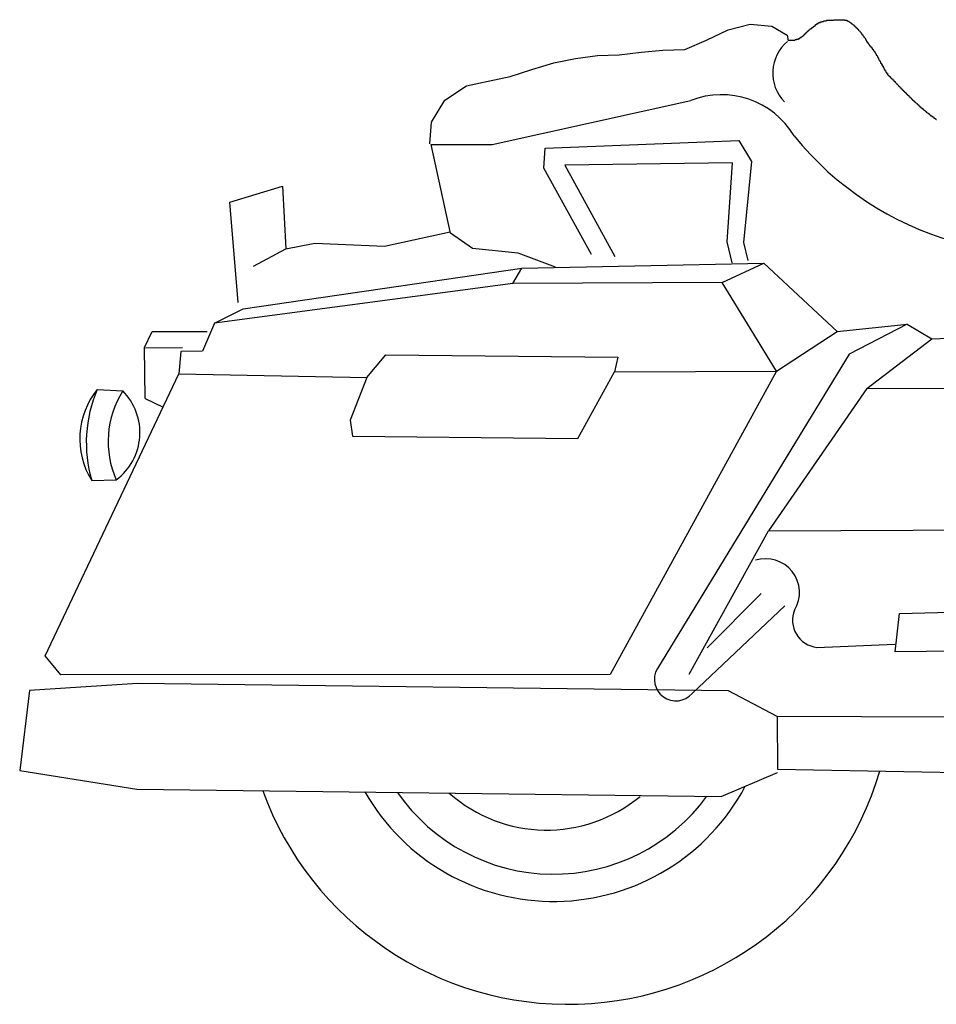
# Model space of a CAD drawing. Extents: x -1.03 to 1.03, y 0 to 1.3.
# Drawn here: x -1.03 to -0.31, y 0 to 0.77 of the extents above; entities that cross this region are included whole.
import ezdxf

# ---------------------------------------------------------------- set-up
doc = ezdxf.new("R2010")
doc.units = 0
doc.header["$MEASUREMENT"] = 0

msp = doc.modelspace()

# ---------------------------------------------------------------- linework, layer by layer
for p, q in [((-0.39051, 0.77339), (-0.38217, 0.77343)), ((-0.38217, 0.77343), (-0.38217, 0.77301)), ((-0.47366, 0.76536), (-0.45654, 0.76982)), ((-0.45654, 0.76982), (-0.43938, 0.76831)), ((-0.43938, 0.76831), (-0.42735, 0.76125)), ((-0.41009, 0.76537), (-0.40967, 0.76579)), ((-0.40967, 0.76579), (-0.40925, 0.76579)), ((-0.40925, 0.76579), (-0.40926, 0.76621)), ((-0.40926, 0.76621), (-0.40884, 0.76621)), ((-0.40884, 0.76621), (-0.40884, 0.76663)), ((-0.40884, 0.76663), (-0.40801, 0.76663)), ((-0.40801, 0.76663), (-0.40801, 0.76705)), ((-0.40801, 0.76705), (-0.40759, 0.76705)), ((-0.40759, 0.76705), (-0.40759, 0.76747)), ((-0.40759, 0.76747), (-0.40718, 0.76747)), ((-0.40718, 0.76747), (-0.40676, 0.76789)), ((-0.40676, 0.76789), (-0.40634, 0.76789)), ((-0.40634, 0.76789), (-0.40635, 0.76831)), ((-0.40635, 0.76831), (-0.40593, 0.76831)), ((-0.40593, 0.76831), (-0.40593, 0.76873)), ((-0.40593, 0.76873), (-0.40551, 0.76873)), ((-0.40551, 0.76873), (-0.4051, 0.76915)), ((-0.4051, 0.76915), (-0.4051, 0.76957)), ((-0.4051, 0.76957), (-0.40468, 0.76957)), ((-0.40468, 0.76957), (-0.40468, 0.76999)), ((-0.40468, 0.76999), (-0.40385, 0.76999)), ((-0.40385, 0.76999), (-0.40385, 0.77041)), ((-0.40385, 0.77041), (-0.40302, 0.77041)), ((-0.40302, 0.77041), (-0.40302, 0.77083)), ((-0.40302, 0.77083), (-0.4026, 0.77083)), ((-0.4026, 0.77083), (-0.40219, 0.77125)), ((-0.40219, 0.77125), (-0.40135, 0.77125)), ((-0.40135, 0.77125), (-0.40135, 0.77167)), ((-0.40135, 0.77167), (-0.4001, 0.77167)), ((-0.4001, 0.77209), (-0.39885, 0.7721)), ((-0.4001, 0.77167), (-0.4001, 0.77209)), ((-0.39885, 0.7721), (-0.39844, 0.77252)), ((-0.39844, 0.77252), (-0.39677, 0.77252)), ((-0.39677, 0.77252), (-0.39635, 0.77294)), ((-0.39635, 0.77294), (-0.39093, 0.77297)), ((-0.39093, 0.77297), (-0.39051, 0.77339)), ((-0.38217, 0.77301), (-0.3805, 0.77302)), ((-0.3805, 0.77302), (-0.3805, 0.7726)), ((-0.3805, 0.7726), (-0.37966, 0.7726)), ((-0.37966, 0.7726), (-0.37966, 0.77219)), ((-0.37966, 0.77219), (-0.37924, 0.77219)), ((-0.37924, 0.77219), (-0.37882, 0.77177)), ((-0.37882, 0.77177), (-0.3784, 0.77178)), ((-0.3784, 0.77178), (-0.3784, 0.77136)), ((-0.3784, 0.77136), (-0.37799, 0.77136)), ((-0.37799, 0.77136), (-0.37757, 0.77095)), ((-0.37757, 0.77095), (-0.37715, 0.77095)), ((-0.37715, 0.77095), (-0.37715, 0.77053)), ((-0.37715, 0.77053), (-0.37673, 0.77053)), ((-0.37673, 0.77053), (-0.37673, 0.77012)), ((-0.37673, 0.77012), (-0.37631, 0.77012)), ((-0.37631, 0.77012), (-0.37589, 0.7697)), ((-0.37589, 0.7697), (-0.37547, 0.76971)), ((-0.37547, 0.76971), (-0.37547, 0.76929)), ((-0.37547, 0.76929), (-0.37506, 0.76929)), ((-0.37506, 0.76929), (-0.37505, 0.76887)), ((-0.37505, 0.76887), (-0.37464, 0.76888)), ((-0.37464, 0.76888), (-0.37463, 0.76846)), ((-0.37463, 0.76846), (-0.37422, 0.76846)), ((-0.37422, 0.76846), (-0.37421, 0.76804)), ((-0.37421, 0.76804), (-0.3738, 0.76805)), ((-0.3738, 0.76805), (-0.3738, 0.76763)), ((-0.3738, 0.76763), (-0.37338, 0.76763)), ((-0.37338, 0.76763), (-0.37338, 0.76721)), ((-0.37338, 0.76721), (-0.37296, 0.76722)), ((-0.37296, 0.76722), (-0.37296, 0.7668)), ((-0.37296, 0.7668), (-0.37254, 0.7668)), ((-0.37254, 0.7668), (-0.37254, 0.76638)), ((-0.37254, 0.76638), (-0.37212, 0.76639)), ((-0.37212, 0.76639), (-0.37212, 0.76597)), ((-0.37212, 0.76597), (-0.3717, 0.76597)), ((-0.3717, 0.76597), (-0.3717, 0.76555)), ((-0.49077, 0.75731), (-0.47366, 0.76536)), ((-0.42735, 0.76125), (-0.42657, 0.75682)), ((-0.42007, 0.75824), (-0.4184, 0.75825)), ((-0.42007, 0.75782), (-0.42007, 0.75824)), ((-0.4184, 0.75866), (-0.41757, 0.75867)), ((-0.4184, 0.75825), (-0.4184, 0.75866)), ((-0.41757, 0.75867), (-0.41757, 0.75908)), ((-0.41757, 0.75908), (-0.41715, 0.75908)), ((-0.41715, 0.7595), (-0.41632, 0.75951)), ((-0.41715, 0.75908), (-0.41715, 0.7595)), ((-0.41632, 0.75951), (-0.41632, 0.75992)), ((-0.41632, 0.75992), (-0.4159, 0.75992)), ((-0.4159, 0.75992), (-0.41591, 0.76034)), ((-0.41591, 0.76034), (-0.41549, 0.76034)), ((-0.41549, 0.76034), (-0.41507, 0.76076)), ((-0.41507, 0.76076), (-0.41466, 0.76076)), ((-0.41466, 0.76076), (-0.41466, 0.76118)), ((-0.41466, 0.76118), (-0.41424, 0.76118)), ((-0.41424, 0.76118), (-0.41424, 0.7616)), ((-0.41424, 0.7616), (-0.41382, 0.7616)), ((-0.41382, 0.7616), (-0.41383, 0.76202)), ((-0.41383, 0.76202), (-0.41341, 0.76202)), ((-0.41341, 0.76202), (-0.41341, 0.76244)), ((-0.41341, 0.76244), (-0.41299, 0.76244)), ((-0.41299, 0.76244), (-0.413, 0.76286)), ((-0.413, 0.76286), (-0.41258, 0.76286)), ((-0.41258, 0.76286), (-0.41258, 0.76328)), ((-0.41258, 0.76328), (-0.41216, 0.76328)), ((-0.41216, 0.76328), (-0.41217, 0.7637)), ((-0.41217, 0.7637), (-0.41175, 0.7637)), ((-0.41175, 0.76411), (-0.41133, 0.76412)), ((-0.41175, 0.7637), (-0.41175, 0.76411)), ((-0.41133, 0.76412), (-0.41092, 0.76454)), ((-0.41092, 0.76454), (-0.41092, 0.76495)), ((-0.41092, 0.76495), (-0.4105, 0.76495)), ((-0.4105, 0.76495), (-0.41009, 0.76537)), ((-0.3717, 0.76555), (-0.37128, 0.76556)), ((-0.37128, 0.76556), (-0.37128, 0.76514)), ((-0.37128, 0.76514), (-0.37086, 0.76472)), ((-0.37086, 0.76472), (-0.37044, 0.76431)), ((-0.37044, 0.76431), (-0.37002, 0.76389)), ((-0.37002, 0.76389), (-0.3696, 0.76348)), ((-0.3696, 0.76348), (-0.3696, 0.76306)), ((-0.3696, 0.76306), (-0.36918, 0.76306)), ((-0.36918, 0.76306), (-0.36918, 0.76265)), ((-0.36918, 0.76265), (-0.36876, 0.76223)), ((-0.36876, 0.76223), (-0.36876, 0.76181)), ((-0.36876, 0.76181), (-0.36834, 0.76182)), ((-0.36834, 0.76182), (-0.36834, 0.7614)), ((-0.36834, 0.7614), (-0.36792, 0.7614)), ((-0.36792, 0.7614), (-0.36792, 0.76098)), ((-0.36792, 0.76098), (-0.3675, 0.76057)), ((-0.3675, 0.76057), (-0.3675, 0.76015)), ((-0.3675, 0.76015), (-0.36708, 0.76015)), ((-0.36708, 0.76015), (-0.36708, 0.75974)), ((-0.36708, 0.75974), (-0.36666, 0.75932)), ((-0.36666, 0.75932), (-0.36624, 0.75891)), ((-0.36624, 0.75891), (-0.36624, 0.75849)), ((-0.36624, 0.75849), (-0.36582, 0.75849)), ((-0.36582, 0.75849), (-0.36582, 0.75766)), ((-0.50788, 0.75006), (-0.49077, 0.75731)), ((-0.42632, 0.75737), (-0.42132, 0.7574)), ((-0.42132, 0.7574), (-0.4209, 0.75782)), ((-0.4209, 0.75782), (-0.42007, 0.75782)), ((-0.36582, 0.75766), (-0.3654, 0.75766)), ((-0.3654, 0.75766), (-0.3654, 0.75724)), ((-0.3654, 0.75724), (-0.36498, 0.75683)), ((-0.36498, 0.75683), (-0.36498, 0.75641)), ((-0.36498, 0.75641), (-0.36456, 0.75641)), ((-0.36456, 0.75641), (-0.36456, 0.75558)), ((-0.36456, 0.75558), (-0.36414, 0.75558)), ((-0.36414, 0.75558), (-0.36414, 0.75516)), ((-0.36414, 0.75516), (-0.36372, 0.75517)), ((-0.36372, 0.75517), (-0.36372, 0.75475)), ((-0.36372, 0.75475), (-0.3633, 0.75433)), ((-0.3633, 0.75433), (-0.3633, 0.75392)), ((-0.3633, 0.75392), (-0.36288, 0.75392)), ((-0.36288, 0.75392), (-0.36288, 0.7535)), ((-0.36288, 0.7535), (-0.36246, 0.7535)), ((-0.36246, 0.7535), (-0.36246, 0.75267)), ((-0.36246, 0.75267), (-0.36204, 0.75267)), ((-0.36204, 0.75267), (-0.36204, 0.75225)), ((-0.36204, 0.75225), (-0.36162, 0.75226)), ((-0.36162, 0.75226), (-0.36162, 0.75184)), ((-0.36162, 0.75184), (-0.3612, 0.75184)), ((-0.3612, 0.75184), (-0.3612, 0.75142)), ((-0.3612, 0.75142), (-0.36078, 0.75143)), ((-0.36078, 0.75143), (-0.36078, 0.75059)), ((-0.36078, 0.75059), (-0.36036, 0.75059)), ((-0.36036, 0.75059), (-0.36036, 0.75018)), ((-0.6107, 0.73961), (-0.59357, 0.74288)), ((-0.59357, 0.74288), (-0.57644, 0.74535)), ((-0.57644, 0.74535), (-0.5593, 0.74583)), ((-0.5593, 0.74583), (-0.54216, 0.74791)), ((-0.54216, 0.74791), (-0.52502, 0.74958)), ((-0.52502, 0.74958), (-0.50788, 0.75006)), ((-0.36036, 0.75018), (-0.35994, 0.75018)), ((-0.35994, 0.75018), (-0.35994, 0.74976)), ((-0.35994, 0.74976), (-0.35952, 0.74935)), ((-0.35952, 0.74935), (-0.35952, 0.74893)), ((-0.35952, 0.74893), (-0.3591, 0.74893)), ((-0.3591, 0.74893), (-0.3591, 0.74852)), ((-0.3591, 0.74852), (-0.35868, 0.74852)), ((-0.35868, 0.74852), (-0.35868, 0.74768)), ((-0.35868, 0.74768), (-0.35826, 0.74769)), ((-0.35826, 0.74769), (-0.35826, 0.74727)), ((-0.35826, 0.74727), (-0.35784, 0.74685)), ((-0.35784, 0.74685), (-0.35784, 0.74644)), ((-0.35784, 0.74644), (-0.35742, 0.74644)), ((-0.35742, 0.74644), (-0.35742, 0.7456)), ((-0.35742, 0.7456), (-0.357, 0.74561)), ((-0.357, 0.74561), (-0.357, 0.74519)), ((-0.357, 0.74519), (-0.35658, 0.74477)), ((-0.35658, 0.74477), (-0.35658, 0.74394)), ((-0.35658, 0.74394), (-0.35616, 0.74394)), ((-0.35616, 0.74394), (-0.35616, 0.74353)), ((-0.35616, 0.74353), (-0.35574, 0.74311)), ((-0.35574, 0.74311), (-0.35574, 0.74269)), ((-0.35574, 0.74269), (-0.35532, 0.74228)), ((-0.62782, 0.73435), (-0.6107, 0.73961)), ((-0.35532, 0.74228), (-0.35531, 0.74186)), ((-0.35531, 0.74186), (-0.3549, 0.74145)), ((-0.3549, 0.74145), (-0.35489, 0.74103)), ((-0.35489, 0.74103), (-0.35448, 0.74103)), ((-0.35448, 0.74103), (-0.35447, 0.7402)), ((-0.35447, 0.7402), (-0.35406, 0.7402)), ((-0.35406, 0.7402), (-0.35405, 0.73936)), ((-0.35405, 0.73936), (-0.35363, 0.73937)), ((-0.35363, 0.73937), (-0.35363, 0.73895)), ((-0.35363, 0.73895), (-0.35321, 0.73895)), ((-0.35321, 0.73895), (-0.35321, 0.73812)), ((-0.35321, 0.73812), (-0.35279, 0.73812)), ((-0.35279, 0.73812), (-0.35279, 0.73729)), ((-0.35279, 0.73729), (-0.35237, 0.73729)), ((-0.35237, 0.73729), (-0.35237, 0.73687)), ((-0.35237, 0.73687), (-0.35195, 0.73687)), ((-0.35195, 0.73687), (-0.35195, 0.73604)), ((-0.35195, 0.73604), (-0.35153, 0.73562)), ((-0.35153, 0.73562), (-0.35153, 0.73521)), ((-0.35153, 0.73521), (-0.35111, 0.73479)), ((-0.35111, 0.73479), (-0.35111, 0.73437)), ((-0.66207, 0.72503), (-0.64494, 0.7287)), ((-0.64494, 0.7287), (-0.62782, 0.73435)), ((-0.35111, 0.73437), (-0.35069, 0.73438)), ((-0.35069, 0.73438), (-0.35069, 0.73354)), ((-0.35069, 0.73354), (-0.35027, 0.73354)), ((-0.35027, 0.73354), (-0.35027, 0.73313)), ((-0.35027, 0.73313), (-0.34985, 0.73271)), ((-0.34985, 0.73271), (-0.34985, 0.7323)), ((-0.34985, 0.7323), (-0.34943, 0.7323)), ((-0.34943, 0.7323), (-0.34942, 0.73146)), ((-0.34942, 0.73146), (-0.34901, 0.73147)), ((-0.34901, 0.73147), (-0.34901, 0.73105)), ((-0.34901, 0.73105), (-0.34859, 0.73105)), ((-0.34859, 0.73105), (-0.34858, 0.73022)), ((-0.34858, 0.73022), (-0.34817, 0.73022)), ((-0.34817, 0.73022), (-0.34816, 0.7298)), ((-0.34816, 0.7298), (-0.34775, 0.7298)), ((-0.34775, 0.7298), (-0.34775, 0.72939)), ((-0.34775, 0.72939), (-0.34733, 0.72939)), ((-0.34733, 0.72939), (-0.34733, 0.72897)), ((-0.34733, 0.72897), (-0.34691, 0.72897)), ((-0.34691, 0.72897), (-0.34691, 0.72856)), ((-0.34691, 0.72856), (-0.34649, 0.72856)), ((-0.34649, 0.72856), (-0.34649, 0.72814)), ((-0.34649, 0.72814), (-0.34607, 0.72814)), ((-0.34607, 0.72814), (-0.34607, 0.72773)), ((-0.34607, 0.72773), (-0.34565, 0.72773)), ((-0.34565, 0.72773), (-0.34565, 0.72731)), ((-0.34565, 0.72731), (-0.34523, 0.72731)), ((-0.34523, 0.72731), (-0.34523, 0.7269)), ((-0.69629, 0.71012), (-0.6792, 0.72136)), ((-0.6792, 0.72136), (-0.66207, 0.72503)), ((-0.34523, 0.7269), (-0.34481, 0.7269)), ((-0.34481, 0.7269), (-0.34481, 0.72648)), ((-0.34481, 0.72648), (-0.34439, 0.72648)), ((-0.34439, 0.72648), (-0.34439, 0.72607)), ((-0.34439, 0.72607), (-0.34397, 0.72607)), ((-0.34397, 0.72607), (-0.34397, 0.72565)), ((-0.34397, 0.72565), (-0.34356, 0.72565)), ((-0.34356, 0.72565), (-0.34355, 0.72524)), ((-0.34355, 0.72524), (-0.34313, 0.72482)), ((-0.34313, 0.72482), (-0.34272, 0.72482)), ((-0.34272, 0.72482), (-0.34271, 0.72441)), ((-0.34271, 0.72441), (-0.3423, 0.72399)), ((-0.3423, 0.72399), (-0.34188, 0.72358)), ((-0.34188, 0.72358), (-0.34146, 0.72316)), ((-0.34146, 0.72316), (-0.34104, 0.72316)), ((-0.34104, 0.72316), (-0.34104, 0.72275)), ((-0.34104, 0.72275), (-0.34062, 0.72233)), ((-0.34062, 0.72233), (-0.3402, 0.72192)), ((-0.3402, 0.72192), (-0.3402, 0.7215)), ((-0.3402, 0.7215), (-0.33978, 0.7215)), ((-0.33978, 0.7215), (-0.33978, 0.72108)), ((-0.33978, 0.72108), (-0.33936, 0.72109)), ((-0.33936, 0.72109), (-0.33894, 0.72067)), ((-0.33894, 0.72067), (-0.33894, 0.72025)), ((-0.33894, 0.72025), (-0.33852, 0.72026)), ((-0.33852, 0.72026), (-0.33852, 0.71984)), ((-0.33852, 0.71984), (-0.3381, 0.71984)), ((-0.3381, 0.71984), (-0.3381, 0.71942)), ((-0.3381, 0.71942), (-0.33768, 0.71943)), ((-0.33768, 0.71943), (-0.33768, 0.71901)), ((-0.33768, 0.71901), (-0.33727, 0.71901)), ((-0.33727, 0.71901), (-0.33726, 0.71859)), ((-0.33726, 0.71859), (-0.33685, 0.7186)), ((-0.33685, 0.7186), (-0.33684, 0.71818)), ((-0.33684, 0.71818), (-0.33643, 0.71818)), ((-0.33643, 0.71818), (-0.33642, 0.71776)), ((-0.33642, 0.71776), (-0.33601, 0.71777)), ((-0.33601, 0.71777), (-0.33601, 0.71735)), ((-0.33601, 0.71735), (-0.33559, 0.71735)), ((-0.33559, 0.71735), (-0.33559, 0.71693)), ((-0.33559, 0.71693), (-0.33517, 0.71694)), ((-0.33517, 0.71694), (-0.33517, 0.71652)), ((-0.33517, 0.71652), (-0.33475, 0.71652)), ((-0.33475, 0.71652), (-0.33475, 0.7161)), ((-0.33475, 0.7161), (-0.33433, 0.71611)), ((-0.33433, 0.71611), (-0.33433, 0.71569)), ((-0.33433, 0.71569), (-0.33391, 0.71569)), ((-0.33391, 0.71569), (-0.33391, 0.71527)), ((-0.33391, 0.71527), (-0.33349, 0.71528)), ((-0.33349, 0.71528), (-0.33349, 0.71486)), ((-0.33349, 0.71486), (-0.33307, 0.71486)), ((-0.33307, 0.71486), (-0.33307, 0.71444)), ((-0.33307, 0.71444), (-0.33265, 0.71445)), ((-0.33265, 0.71445), (-0.33265, 0.71403)), ((-0.33265, 0.71403), (-0.33223, 0.71403)), ((-0.33223, 0.71403), (-0.33223, 0.71361)), ((-0.33223, 0.71361), (-0.33182, 0.71362)), ((-0.33182, 0.71362), (-0.33181, 0.7132)), ((-0.33181, 0.7132), (-0.3314, 0.7132)), ((-0.3314, 0.7132), (-0.33139, 0.71278)), ((-0.33139, 0.71278), (-0.33098, 0.71279)), ((-0.33098, 0.71279), (-0.33097, 0.71237)), ((-0.33097, 0.71237), (-0.33056, 0.71237)), ((-0.33056, 0.71237), (-0.33056, 0.71195)), ((-0.33056, 0.71195), (-0.33014, 0.71195)), ((-0.33014, 0.71195), (-0.33014, 0.71154)), ((-0.70658, 0.69294), (-0.69629, 0.71012)), ((-0.65894, 0.6755), (-0.50314, 0.70995)), ((-0.33014, 0.71154), (-0.32972, 0.71154)), ((-0.32972, 0.71154), (-0.32972, 0.71112)), ((-0.32972, 0.71112), (-0.3293, 0.71112)), ((-0.3293, 0.71112), (-0.3293, 0.71071)), ((-0.3293, 0.71071), (-0.32888, 0.71071)), ((-0.32888, 0.71071), (-0.32888, 0.71029)), ((-0.32888, 0.71029), (-0.32846, 0.71029)), ((-0.32846, 0.71029), (-0.32846, 0.70988)), ((-0.32846, 0.70988), (-0.32804, 0.70988)), ((-0.32804, 0.70988), (-0.32804, 0.70946)), ((-0.32804, 0.70946), (-0.32762, 0.70946)), ((-0.32762, 0.70946), (-0.32762, 0.70905)), ((-0.32762, 0.70905), (-0.3272, 0.70905)), ((-0.3272, 0.70905), (-0.3272, 0.70863)), ((-0.3272, 0.70863), (-0.32678, 0.70863)), ((-0.32678, 0.70863), (-0.32637, 0.70822)), ((-0.32637, 0.70822), (-0.32595, 0.7078)), ((-0.32595, 0.7078), (-0.32553, 0.70781)), ((-0.32553, 0.70781), (-0.32553, 0.70739)), ((-0.32553, 0.70739), (-0.32511, 0.70697)), ((-0.32511, 0.70697), (-0.32469, 0.70698)), ((-0.32469, 0.70698), (-0.32469, 0.70656)), ((-0.32469, 0.70656), (-0.32427, 0.70656)), ((-0.32427, 0.70656), (-0.32427, 0.70614)), ((-0.32427, 0.70614), (-0.32385, 0.70615)), ((-0.32385, 0.70615), (-0.32385, 0.70573)), ((-0.32385, 0.70573), (-0.32343, 0.70573)), ((-0.32343, 0.70573), (-0.32343, 0.70531)), ((-0.32343, 0.70531), (-0.32301, 0.70532)), ((-0.32301, 0.70532), (-0.32301, 0.7049)), ((-0.32301, 0.7049), (-0.32259, 0.7049)), ((-0.32259, 0.7049), (-0.32259, 0.70448)), ((-0.32259, 0.70448), (-0.32218, 0.70449)), ((-0.32218, 0.70449), (-0.32217, 0.70407)), ((-0.32217, 0.70407), (-0.32176, 0.70407)), ((-0.32176, 0.70407), (-0.32175, 0.70365)), ((-0.32175, 0.70365), (-0.32092, 0.70366)), ((-0.32092, 0.70366), (-0.32092, 0.70324)), ((-0.32092, 0.70324), (-0.3205, 0.70324)), ((-0.3205, 0.70324), (-0.3205, 0.70283)), ((-0.3205, 0.70283), (-0.32008, 0.70283)), ((-0.32008, 0.70283), (-0.32008, 0.70241)), ((-0.32008, 0.70241), (-0.31966, 0.70241)), ((-0.31966, 0.70241), (-0.31966, 0.702)), ((-0.31966, 0.702), (-0.31924, 0.702)), ((-0.31924, 0.702), (-0.31882, 0.70158)), ((-0.31882, 0.70158), (-0.31841, 0.70158)), ((-0.31841, 0.70158), (-0.3184, 0.70117)), ((-0.3184, 0.70117), (-0.31799, 0.70117)), ((-0.31799, 0.70117), (-0.31799, 0.70075)), ((-0.31799, 0.70075), (-0.31715, 0.70034)), ((-0.31715, 0.70034), (-0.31673, 0.69992)), ((-0.31673, 0.69992), (-0.31631, 0.69993)), ((-0.31631, 0.69993), (-0.31631, 0.69951)), ((-0.31631, 0.69951), (-0.31589, 0.69951)), ((-0.31589, 0.69951), (-0.31589, 0.69909)), ((-0.31589, 0.69909), (-0.31547, 0.69868)), ((-0.31547, 0.69868), (-0.31505, 0.69868)), ((-0.31505, 0.69868), (-0.31505, 0.69826)), ((-0.31505, 0.69826), (-0.31422, 0.69827)), ((-0.31422, 0.69827), (-0.31422, 0.69785)), ((-0.31422, 0.69785), (-0.3138, 0.69785)), ((-0.3138, 0.69785), (-0.3138, 0.69744)), ((-0.3138, 0.69744), (-0.31296, 0.69744)), ((-0.31296, 0.69744), (-0.31296, 0.69702)), ((-0.31296, 0.69702), (-0.31254, 0.69703)), ((-0.31254, 0.69703), (-0.31254, 0.69661)), ((-0.31254, 0.69661), (-0.31212, 0.69661)), ((-0.31212, 0.69661), (-0.31212, 0.69619)), ((-0.31212, 0.69619), (-0.3117, 0.6962)), ((-0.3117, 0.6962), (-0.31129, 0.69578)), ((-0.70809, 0.6758), (-0.70658, 0.69294)), ((-0.31129, 0.69578), (-0.31087, 0.69578)), ((-0.31087, 0.69578), (-0.31087, 0.69537)), ((-0.31087, 0.69537), (-0.31045, 0.69495)), ((-0.31045, 0.69495), (-0.31003, 0.69495)), ((-0.70705, 0.67528), (-0.65894, 0.6755)), ((-0.69179, 0.60571), (-0.70705, 0.67528)), ((-0.61745, 0.67238), (-0.46539, 0.67862)), ((-0.46539, 0.67862), (-0.45535, 0.66209)), ((-0.61848, 0.6569), (-0.61745, 0.67238)), ((-0.47028, 0.66091), (-0.6019, 0.65919)), ((-0.6019, 0.65919), (-0.56285, 0.58752)), ((-0.47442, 0.59899), (-0.47028, 0.66091)), ((-0.45535, 0.66209), (-0.46169, 0.5985)), ((-0.58111, 0.58909), (-0.61848, 0.6569)), ((-0.86503, 0.63001), (-0.82372, 0.64269)), ((-0.82372, 0.64269), (-0.82115, 0.59356)), ((-0.85842, 0.55126), (-0.86503, 0.63001)), ((-0.74363, 0.59557), (-0.69205, 0.60688)), ((-0.67459, 0.59363), (-0.69179, 0.60571)), ((-0.82115, 0.59356), (-0.79818, 0.598)), ((-0.79818, 0.598), (-0.74363, 0.59557)), ((-0.47047, 0.58242), (-0.47442, 0.59899)), ((-0.46169, 0.5985), (-0.45831, 0.58414)), ((-0.84636, 0.5799), (-0.82115, 0.59356)), ((-0.63863, 0.58993), (-0.67459, 0.59363)), ((-0.60926, 0.57901), (-0.63863, 0.58993)), ((-0.63581, 0.57833), (-0.4458, 0.58219)), ((-0.85466, 0.54635), (-0.63581, 0.57833)), ((-0.64286, 0.56625), (-0.63581, 0.57833)), ((-0.87699, 0.53511), (-0.85466, 0.54635)), ((-0.38808, 0.52857), (-0.3333, 0.53413)), ((-0.3333, 0.53413), (-0.3138, 0.52273)), ((-0.93208, 0.51603), (-0.92596, 0.5284)), ((-0.92596, 0.5284), (-0.88274, 0.5286)), ((-0.93153, 0.47574), (-0.93208, 0.51603)), ((-0.93135, 0.51567), (-0.90229, 0.5158)), ((-0.96911, 0.48303), (-0.9491, 0.48177)), ((-0.93153, 0.47574), (-0.91749, 0.46908)), ((-0.97352, 0.41152), (-0.9542, 0.41195)), ((-0.49018, 0.27996), (-0.44784, 0.32267)), ((-0.50212, 0.24423), (-0.42925, 0.31295)), ((-0.40401, 0.28036), (-0.34294, 0.28283))]:
    msp.add_line(p, q)
for points in [[(-0.47843, 0.56702), (-0.4458, 0.58219), (-0.38808, 0.52857)], [(-0.43567, 0.49742), (-0.47843, 0.56702), (-0.64286, 0.56625), (-0.87699, 0.53511), (-0.88661, 0.51298), (-0.9034, 0.5129), (-0.90509, 0.49522)], [(-0.3333, 0.53413), (-0.37861, 0.51061), (-0.52931, 0.2637)], [(-0.43567, 0.49742), (-0.38808, 0.52857)], [(-0.36489, 0.48362), (-0.3138, 0.52273), (-0.13437, 0.52976)], [(-0.75744, 0.49238), (-0.7425, 0.51012), (-0.56037, 0.50832), (-0.56297, 0.49683)], [(-0.56628, 0.25914), (-0.99769, 0.25888), (-1.01014, 0.27384), (-0.90509, 0.49522), (-0.75744, 0.49238), (-0.77054, 0.45874), (-0.77054, 0.45874), (-0.76872, 0.44638), (-0.5919, 0.44456), (-0.56297, 0.49683), (-0.43567, 0.49742), (-0.56628, 0.25914)], [(-0.36489, 0.48362), (-0.44216, 0.37193), (-0.27154, 0.37273), (-0.21283, 0.48345), (-0.36489, 0.48362)], [(-0.5044, 0.25943), (-0.44216, 0.37193)], [(-0.3393, 0.30703), (-0.16959, 0.31136), (-0.17117, 0.27877), (-0.3427, 0.27698), (-0.3393, 0.30703)], [(-0.43529, 0.22618), (-0.47339, 0.24632), (-0.93754, 0.2521), (-1.02238, 0.2464), (-1.03005, 0.18363), (-0.93804, 0.16904), (-0.47919, 0.16324), (-0.43508, 0.182), (-0.43508, 0.182)], [(-0.23637, 0.22535), (-0.43529, 0.22618), (-0.43509, 0.18465), (0.07529, 0.17541)]]:
    msp.add_lwpolyline(points)
for centre, radius, start, end in [((-0.40661, 0.73154), 0.03219, 129.41102, 224.51899), ((-0.47893, 0.64834), 0.06619, 30.70445, 111.45295), ((-0.2276, 0.83985), 0.25033, 219.04864, 288.70262), ((-0.92092, 0.44417), 0.06191, 141.11753, 211.82305), ((-0.87183, 0.44114), 0.10591, 156.7018, 196.23878), ((-0.88658, 0.44211), 0.07404, 147.61105, 204.03832), ((-0.982, 0.44907), 0.04638, 306.82713, 44.82224), ((-0.44429, 0.3235), 0.02655, 328.70793, 107.61513), ((-0.40173, 0.30168), 0.02143, 157.97727, 263.8938), ((-0.51486, 0.25517), 0.01679, 149.43863, 319.36947), ((-0.5995, 0.25514), 0.25514, 200.01959, 343.62268), ((-0.61083, 0.2513), 0.1705, 209.7192, 332.01305), ((-0.61083, 0.2513), 0.1491, 214.68493, 323.8668), ((-0.61636, 0.25187), 0.115, 228.37292, 309.66642)]:
    msp.add_arc(centre, radius, start, end)

doc.saveas('drawing.dxf')
